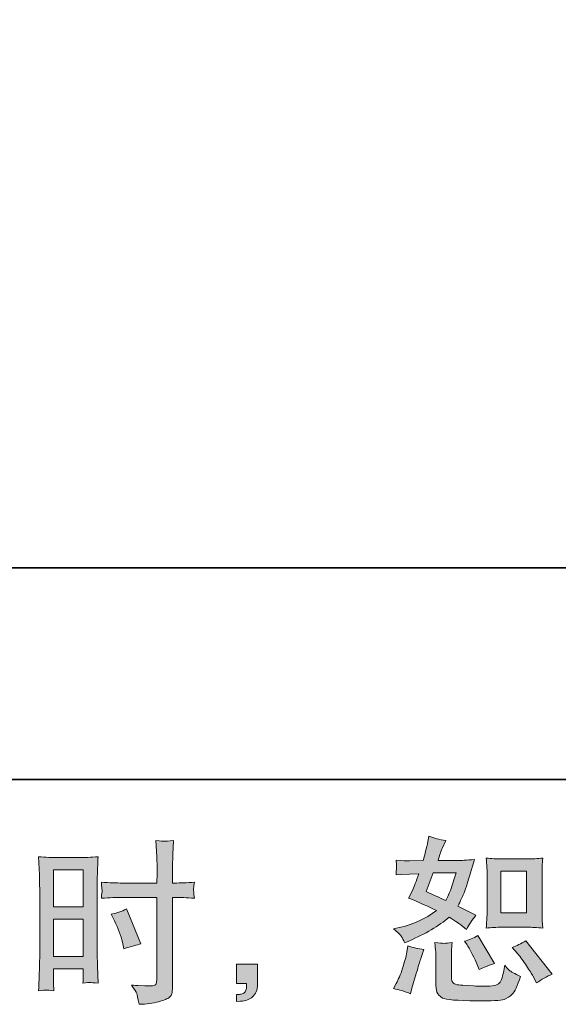
# Model space of a CAD drawing. Units: inches. Extents: x -458 to 995, y -859 to 183.
# Drawn here: x 402 to 508, y -859 to -667 of the extents above; entities that cross this region are included whole.
import ezdxf

# ---------------------------------------------------------------- set-up
doc = ezdxf.new("R2010")
doc.units = ezdxf.units.IN
doc.header["$MEASUREMENT"] = 0
doc.layers.add('图层 1', color=7, linetype='Continuous')

msp = doc.modelspace()

# ---------------------------------------------------------------- hatches: boundary and pattern name
at = {"layer": '图层 1'}
h = msp.add_hatch(color=7, dxfattribs=at)
h.dxf.hatch_style = 2
edge = h.paths.add_edge_path()
edge.add_spline(control_points=[(496.45, -843.75), (496.45, -843.75), (501.44, -843.75), (501.44, -843.75), (502.4, -843.75), (503.45, -843.81), (504.57, -843.92), (504.57, -843.92), (504.44, -842.47), (504.44, -842.47), (504.41, -842.26), (504.4, -841.81), (504.4, -841.08), (504.4, -841.08), (504.4, -832.98), (504.4, -832.98), (504.4, -832.44), (504.4, -832.01), (504.41, -831.68), (504.42, -831.35), (504.48, -830.87), (504.57, -830.25), (503.49, -830.36), (502.46, -830.42), (501.48, -830.42), (501.48, -830.42), (496.45, -830.42), (496.45, -830.42), (495.48, -830.42), (494.49, -830.36), (493.49, -830.25), (493.61, -831.56), (493.66, -832.47), (493.66, -832.98), (493.66, -832.98), (493.66, -841.08), (493.66, -841.08), (493.66, -841.49), (493.64, -841.92), (493.61, -842.39), (493.57, -842.84), (493.54, -843.35), (493.49, -843.92), (494.52, -843.81), (495.51, -843.75), (496.45, -843.75)], knot_values=[0, 0, 0, 0, 1, 1, 1, 2, 2, 2, 3, 3, 3, 4, 4, 4, 5, 5, 5, 6, 6, 6, 7, 7, 7, 8, 8, 8, 9, 9, 9, 10, 10, 10, 11, 11, 11, 12, 12, 12, 13, 13, 13, 14, 14, 14, 15, 15, 15, 15], degree=3, periodic=0)
h.paths.add_polyline_path([(496.35, -832.83), (501.35, -832.83), (501.35, -840.93), (496.35, -840.93)])
edge = h.paths.add_edge_path()
edge.add_spline(control_points=[(499.61, -848.89), (500.18, -849.55), (500.76, -850.35), (501.36, -851.28), (501.97, -852.21), (502.39, -852.87), (502.62, -853.26), (502.62, -853.26), (503.3, -854.63), (503.3, -854.63), (504.3, -853.94), (505.33, -853.36), (506.4, -852.89), (506.4, -852.89), (501.22, -846.4), (501.22, -846.4), (500.31, -846.93), (499.42, -847.37), (498.55, -847.73), (498.55, -847.73), (499.61, -848.89), (499.61, -848.89)], knot_values=[0, 0, 0, 0, 1, 1, 1, 2, 2, 2, 3, 3, 3, 4, 4, 4, 5, 5, 5, 6, 6, 6, 7, 7, 7, 7], degree=3, periodic=0)
edge = h.paths.add_edge_path()
edge.add_spline(control_points=[(489.75, -847.15), (489.95, -847.47), (490.28, -848.07), (490.74, -848.97), (491.19, -849.87), (491.5, -850.51), (491.66, -850.87), (491.66, -850.87), (492.1, -852), (492.1, -852), (493.04, -851.57), (494.04, -851.18), (495.11, -850.84), (495.11, -850.84), (491.87, -845.38), (491.87, -845.38), (491, -845.88), (490.14, -846.24), (489.27, -846.47), (489.27, -846.47), (489.75, -847.15), (489.75, -847.15)], knot_values=[0, 0, 0, 0, 1, 1, 1, 2, 2, 2, 3, 3, 3, 4, 4, 4, 5, 5, 5, 6, 6, 6, 7, 7, 7, 7], degree=3, periodic=0)
edge = h.paths.add_edge_path()
edge.add_spline(control_points=[(478.69, -856.74), (478.69, -856.74), (479, -855.65), (479, -855.65), (479, -855.65), (479.85, -852.75), (479.85, -852.75), (480.24, -851.36), (480.51, -850.45), (480.67, -850.02), (480.67, -850.02), (481.32, -848.11), (481.32, -848.11), (480.25, -847.95), (479.22, -847.71), (478.22, -847.39), (478.22, -847.39), (478.01, -848.59), (478.01, -848.59), (477.85, -849.5), (477.57, -850.55), (477.17, -851.76), (476.77, -852.97), (476.36, -853.95), (475.93, -854.73), (475.93, -854.73), (475.38, -855.72), (475.38, -855.72), (476.54, -855.92), (477.65, -856.26), (478.69, -856.74)], knot_values=[0, 0, 0, 0, 1, 1, 1, 2, 2, 2, 3, 3, 3, 4, 4, 4, 5, 5, 5, 6, 6, 6, 7, 7, 7, 8, 8, 8, 9, 9, 9, 10, 10, 10, 10], degree=3, periodic=0)
edge = h.paths.add_edge_path()
edge.add_spline(control_points=[(485.28, -846.89), (484.95, -846.88), (484.35, -846.82), (483.48, -846.71), (483.48, -846.71), (483.62, -848.24), (483.62, -848.24), (483.64, -848.47), (483.65, -848.95), (483.65, -849.68), (483.65, -849.68), (483.65, -854.35), (483.65, -854.35), (483.65, -855.33), (483.73, -856.03), (483.88, -856.43), (484.04, -856.84), (484.4, -857.22), (484.98, -857.56), (485.56, -857.9), (487.78, -858.08), (491.65, -858.11), (494.58, -858.15), (496.36, -858.06), (496.97, -857.83), (497.59, -857.61), (498.12, -857.26), (498.58, -856.81), (499.03, -856.35), (499.58, -855.21), (500.22, -853.36), (499.01, -852.82), (498.26, -852.4), (497.96, -852.11), (497.67, -851.83), (497.38, -851.52), (497.11, -851.18), (497.11, -851.18), (497.01, -851.79), (497.01, -851.79), (496.76, -853.27), (496.44, -854.23), (496.05, -854.66), (495.67, -855.09), (494.69, -855.3), (493.12, -855.27), (492.32, -855.27), (491.62, -855.25), (491, -855.21), (491, -855.21), (488.95, -855.07), (488.95, -855.07), (488.32, -855.07), (487.84, -855), (487.53, -854.88), (487.22, -854.75), (487.01, -854.58), (486.88, -854.35), (486.76, -854.13), (486.7, -853.69), (486.7, -853.06), (486.7, -853.06), (486.7, -849.68), (486.7, -849.68), (486.7, -849.15), (486.7, -848.7), (486.71, -848.32), (486.72, -847.95), (486.78, -847.41), (486.87, -846.71), (486.14, -846.85), (485.61, -846.9), (485.28, -846.89)], knot_values=[0, 0, 0, 0, 1, 1, 1, 2, 2, 2, 3, 3, 3, 4, 4, 4, 5, 5, 5, 6, 6, 6, 7, 7, 7, 8, 8, 8, 9, 9, 9, 10, 10, 10, 11, 11, 11, 12, 12, 12, 13, 13, 13, 14, 14, 14, 15, 15, 15, 16, 16, 16, 17, 17, 17, 18, 18, 18, 19, 19, 19, 20, 20, 20, 21, 21, 21, 22, 22, 22, 23, 23, 23, 24, 24, 24, 24], degree=3, periodic=0)
edge = h.paths.add_edge_path()
edge.add_spline(control_points=[(476.9, -845.51), (477.11, -845.83), (477.35, -846.25), (477.6, -846.78), (477.6, -846.78), (478.39, -846.44), (478.39, -846.44), (481.62, -845.05), (484.24, -843.5), (486.27, -841.79), (487.66, -842.68), (488.44, -843.19), (488.62, -843.33), (488.62, -843.33), (489.65, -844.18), (489.65, -844.18), (490.15, -843.23), (490.76, -842.31), (491.49, -841.42), (491.49, -841.42), (487.94, -839.65), (487.94, -839.65), (488.46, -838.64), (488.92, -837.64), (489.31, -836.65), (489.69, -835.66), (490.32, -833.63), (491.18, -830.53), (489.59, -830.67), (488.56, -830.74), (488.08, -830.74), (488.08, -830.74), (484.09, -830.74), (484.09, -830.74), (484.36, -829.76), (484.63, -828.98), (484.9, -828.38), (484.9, -828.38), (485.59, -826.81), (485.59, -826.81), (484.38, -826.63), (483.29, -826.35), (482.31, -825.96), (482.31, -825.96), (482.11, -826.98), (482.11, -826.98), (481.83, -828.3), (481.53, -829.56), (481.18, -830.74), (481.18, -830.74), (478.52, -830.77), (478.52, -830.77), (478.05, -830.8), (477.17, -830.75), (475.9, -830.64), (475.9, -830.64), (476, -831.66), (476, -831.66), (476, -831.82), (475.99, -832.08), (475.96, -832.44), (475.94, -832.81), (475.92, -833.17), (475.9, -833.54), (475.9, -833.54), (476.95, -833.47), (476.95, -833.47), (476.95, -833.47), (478.52, -833.37), (478.52, -833.37), (478.52, -833.37), (480.33, -833.33), (480.33, -833.33), (479.83, -834.83), (479.43, -835.88), (479.14, -836.47), (479.14, -836.47), (478.35, -838.04), (478.35, -838.04), (480.35, -838.88), (482.17, -839.7), (483.81, -840.5), (481.56, -842.14), (479.13, -843.24), (476.51, -843.81), (476.51, -843.81), (475.42, -844.05), (475.42, -844.05), (476.19, -844.71), (476.68, -845.2), (476.9, -845.51)], knot_values=[0, 0, 0, 0, 1, 1, 1, 2, 2, 2, 3, 3, 3, 4, 4, 4, 5, 5, 5, 6, 6, 6, 7, 7, 7, 8, 8, 8, 9, 9, 9, 10, 10, 10, 11, 11, 11, 12, 12, 12, 13, 13, 13, 14, 14, 14, 15, 15, 15, 16, 16, 16, 17, 17, 17, 18, 18, 18, 19, 19, 19, 20, 20, 20, 21, 21, 21, 22, 22, 22, 23, 23, 23, 24, 24, 24, 25, 25, 25, 26, 26, 26, 27, 27, 27, 28, 28, 28, 29, 29, 29, 30, 30, 30, 30], degree=3, periodic=0)
edge = h.paths.add_edge_path()
edge.add_spline(control_points=[(483.16, -833.15), (483.16, -833.15), (487.63, -833.15), (487.63, -833.15), (487.63, -833.15), (487.26, -834.31), (487.26, -834.31), (487.26, -834.31), (486.68, -836.19), (486.68, -836.19), (486.52, -836.62), (486.17, -837.39), (485.62, -838.51), (484.42, -837.98), (483.13, -837.42), (481.76, -836.8), (481.76, -836.8), (483.16, -833.15), (483.16, -833.15)], knot_values=[0, 0, 0, 0, 1, 1, 1, 2, 2, 2, 3, 3, 3, 4, 4, 4, 5, 5, 5, 6, 6, 6, 6], degree=3, periodic=0)
h = msp.add_hatch(color=7, dxfattribs=at)
h.dxf.hatch_style = 2
h.paths.add_polyline_path([(409.02, -832.57), (414.85, -832.57), (414.85, -839.76), (409.02, -839.76)])
edge = h.paths.add_edge_path()
edge.add_spline(control_points=[(407.58, -856), (407.76, -855.99), (408.27, -856.04), (409.09, -856.13), (409.09, -856.13), (409.02, -854.66), (409.02, -854.66), (409.02, -854.66), (409.02, -853.16), (409.02, -853.16), (409.02, -853.16), (409.02, -851.86), (409.02, -851.86), (409.02, -851.86), (414.85, -851.86), (414.85, -851.86), (414.85, -851.86), (414.85, -852.61), (414.85, -852.61), (414.85, -853.23), (414.83, -853.6), (414.82, -853.74), (414.81, -853.88), (414.8, -854.18), (414.78, -854.66), (415.53, -854.57), (415.99, -854.52), (416.2, -854.53), (416.4, -854.55), (416.92, -854.59), (417.73, -854.66), (417.73, -854.66), (417.63, -851.35), (417.63, -851.35), (417.63, -851.35), (417.53, -848.75), (417.53, -848.75), (417.53, -848.75), (417.53, -836.08), (417.53, -836.08), (417.53, -835.55), (417.54, -834.79), (417.58, -833.82), (417.61, -832.84), (417.67, -831.57), (417.73, -829.99), (416.36, -830.1), (415.07, -830.16), (413.87, -830.16), (413.87, -830.16), (409.93, -830.16), (409.93, -830.16), (408.75, -830.16), (407.47, -830.1), (406.13, -829.99), (406.13, -829.99), (406.27, -833.51), (406.27, -833.51), (406.31, -834.62), (406.34, -835.79), (406.34, -837.01), (406.34, -837.01), (406.34, -849.11), (406.34, -849.11), (406.34, -850.11), (406.31, -851.13), (406.27, -852.2), (406.22, -853.27), (406.18, -854.58), (406.13, -856.13), (406.92, -856.06), (407.4, -856.01), (407.58, -856)], knot_values=[0, 0, 0, 0, 1, 1, 1, 2, 2, 2, 3, 3, 3, 4, 4, 4, 5, 5, 5, 6, 6, 6, 7, 7, 7, 8, 8, 8, 9, 9, 9, 10, 10, 10, 11, 11, 11, 12, 12, 12, 13, 13, 13, 14, 14, 14, 15, 15, 15, 16, 16, 16, 17, 17, 17, 18, 18, 18, 19, 19, 19, 20, 20, 20, 21, 21, 21, 22, 22, 22, 23, 23, 23, 24, 24, 24, 24], degree=3, periodic=0)
h.paths.add_polyline_path([(409.02, -842.17), (414.85, -842.17), (414.85, -849.45), (409.02, -849.45)])
edge = h.paths.add_edge_path()
edge.add_spline(control_points=[(422.5, -837.94), (422.5, -837.94), (429.22, -837.94), (429.22, -837.94), (429.22, -837.94), (429.22, -853.36), (429.22, -853.36), (429.22, -853.36), (429.19, -854.08), (429.19, -854.08), (429.17, -854.38), (429.1, -854.65), (428.98, -854.91), (428.87, -855.17), (428.17, -855.26), (426.87, -855.17), (426.87, -855.17), (425.57, -855.14), (425.57, -855.14), (425.28, -855.14), (424.83, -855.1), (424.24, -855.04), (424.86, -855.9), (425.2, -856.45), (425.28, -856.67), (425.36, -856.9), (425.52, -857.61), (425.74, -858.79), (427.18, -858.77), (428.44, -858.6), (429.53, -858.29), (430.61, -857.98), (431.32, -857.71), (431.62, -857.47), (431.94, -857.23), (432.12, -856.9), (432.18, -856.47), (432.24, -856.04), (432.27, -855.56), (432.27, -855.04), (432.27, -855.04), (432.27, -837.94), (432.27, -837.94), (432.27, -837.94), (432.78, -837.94), (432.78, -837.94), (433.79, -837.94), (435.04, -837.98), (436.54, -838.08), (436.4, -837.15), (436.34, -836.52), (436.37, -836.18), (436.39, -835.82), (436.45, -835.42), (436.54, -834.98), (435.04, -835.07), (433.76, -835.12), (432.72, -835.12), (432.72, -835.12), (432.27, -835.12), (432.27, -835.12), (432.27, -835.12), (432.27, -833.17), (432.27, -833.17), (432.27, -831.78), (432.28, -830.73), (432.31, -830.01), (432.33, -829.29), (432.39, -828.24), (432.48, -826.83), (431.49, -826.92), (430.9, -826.96), (430.69, -826.97), (430.5, -826.98), (429.94, -826.94), (429.02, -826.83), (429.02, -826.83), (429.19, -830), (429.19, -830), (429.24, -831.11), (429.26, -832.17), (429.26, -833.17), (429.26, -833.17), (429.22, -835.12), (429.22, -835.12), (429.22, -835.12), (422.5, -835.12), (422.5, -835.12), (421.36, -835.12), (419.99, -835.07), (418.37, -834.98), (418.44, -835.83), (418.49, -836.35), (418.51, -836.53), (418.51, -836.77), (418.46, -837.29), (418.37, -838.08), (419.99, -837.98), (421.36, -837.94), (422.5, -837.94)], knot_values=[0, 0, 0, 0, 1, 1, 1, 2, 2, 2, 3, 3, 3, 4, 4, 4, 5, 5, 5, 6, 6, 6, 7, 7, 7, 8, 8, 8, 9, 9, 9, 10, 10, 10, 11, 11, 11, 12, 12, 12, 13, 13, 13, 14, 14, 14, 15, 15, 15, 16, 16, 16, 17, 17, 17, 18, 18, 18, 19, 19, 19, 20, 20, 20, 21, 21, 21, 22, 22, 22, 23, 23, 23, 24, 24, 24, 25, 25, 25, 26, 26, 26, 27, 27, 27, 28, 28, 28, 29, 29, 29, 30, 30, 30, 31, 31, 31, 32, 32, 32, 33, 33, 33, 33], degree=3, periodic=0)
edge = h.paths.add_edge_path()
edge.add_spline(control_points=[(420.94, -842.52), (421.67, -843.96), (422.18, -845.34), (422.48, -846.69), (422.48, -846.69), (422.75, -847.95), (422.75, -847.95), (424.25, -847.49), (425.37, -847.18), (426.1, -846.99), (426.1, -846.99), (423.3, -840.17), (423.3, -840.17), (422.27, -840.69), (421.26, -841.03), (420.26, -841.19), (420.26, -841.19), (420.94, -842.52), (420.94, -842.52)], knot_values=[0, 0, 0, 0, 1, 1, 1, 2, 2, 2, 3, 3, 3, 4, 4, 4, 5, 5, 5, 6, 6, 6, 6], degree=3, periodic=0)
h = msp.add_hatch(color=7, dxfattribs=at)
h.dxf.hatch_style = 2
edge = h.paths.add_edge_path()
edge.add_spline(control_points=[(444.72, -850.94), (444.72, -850.94), (448.86, -850.94), (448.86, -850.94), (448.86, -850.94), (448.86, -854.85), (448.86, -854.85), (448.86, -855.44), (448.77, -855.95), (448.58, -856.35), (448.4, -856.76), (448.17, -857.09), (447.9, -857.34), (447.63, -857.59), (447.29, -857.79), (446.89, -857.94), (446.49, -858.08), (446.04, -858.17), (445.54, -858.2), (445.54, -858.2), (444.72, -858.27), (444.72, -858.27), (444.72, -858.27), (444.72, -856.87), (444.72, -856.87), (444.99, -856.87), (445.25, -856.86), (445.5, -856.83), (445.75, -856.81), (445.98, -856.73), (446.18, -856.59), (446.39, -856.46), (446.53, -856.26), (446.59, -856.03), (446.66, -855.79), (446.7, -855.56), (446.7, -855.33), (446.7, -855.33), (446.7, -854.72), (446.7, -854.72), (446.7, -854.72), (444.72, -854.72), (444.72, -854.72), (444.72, -854.72), (444.72, -850.94), (444.72, -850.94)], knot_values=[0, 0, 0, 0, 1, 1, 1, 2, 2, 2, 3, 3, 3, 4, 4, 4, 5, 5, 5, 6, 6, 6, 7, 7, 7, 8, 8, 8, 9, 9, 9, 10, 10, 10, 11, 11, 11, 12, 12, 12, 13, 13, 13, 14, 14, 14, 15, 15, 15, 15], degree=3, periodic=0)

# ---------------------------------------------------------------- linework, layer by layer
at = {"layer": '图层 1', "color": 7, "lineweight": 35}
for points in [[(995.04, -814.91), (-457.74, -814.91), (-457.74, 126.11), (995.04, 126.11), (995.04, -814.91)], [(161.44, -773.58), (627.53, -773.58)]]:
    msp.add_lwpolyline(points, dxfattribs=at)
at = {"layer": '图层 1', "color": 7, "lineweight": 0}
for points in [[(409.02, -832.57), (414.85, -832.57), (414.85, -839.76), (409.02, -839.76), (409.02, -832.57)], [(496.35, -832.83), (501.35, -832.83), (501.35, -840.93), (496.35, -840.93), (496.35, -832.83)], [(409.02, -842.17), (414.85, -842.17), (414.85, -849.45), (409.02, -849.45), (409.02, -842.17)]]:
    msp.add_lwpolyline(points, dxfattribs=at)
for points, knots in [([(476.9, -845.51), (477.11, -845.83), (477.35, -846.25), (477.6, -846.78), (477.6, -846.78), (478.39, -846.44), (478.39, -846.44), (481.62, -845.05), (484.24, -843.5), (486.27, -841.79), (487.66, -842.68), (488.44, -843.19), (488.62, -843.33), (488.62, -843.33), (489.65, -844.18), (489.65, -844.18), (490.15, -843.23), (490.76, -842.31), (491.49, -841.42), (491.49, -841.42), (487.94, -839.65), (487.94, -839.65), (488.46, -838.64), (488.92, -837.64), (489.31, -836.65), (489.69, -835.66), (490.32, -833.63), (491.18, -830.53), (489.59, -830.67), (488.56, -830.74), (488.08, -830.74), (488.08, -830.74), (484.09, -830.74), (484.09, -830.74), (484.36, -829.76), (484.63, -828.98), (484.9, -828.38), (484.9, -828.38), (485.59, -826.81), (485.59, -826.81), (484.38, -826.63), (483.29, -826.35), (482.31, -825.96), (482.31, -825.96), (482.11, -826.98), (482.11, -826.98), (481.83, -828.3), (481.53, -829.56), (481.18, -830.74), (481.18, -830.74), (478.52, -830.77), (478.52, -830.77), (478.05, -830.8), (477.17, -830.75), (475.9, -830.64), (475.9, -830.64), (476, -831.66), (476, -831.66), (476, -831.82), (475.99, -832.08), (475.96, -832.44), (475.94, -832.81), (475.92, -833.17), (475.9, -833.54), (475.9, -833.54), (476.95, -833.47), (476.95, -833.47), (476.95, -833.47), (478.52, -833.37), (478.52, -833.37), (478.52, -833.37), (480.33, -833.33), (480.33, -833.33), (479.83, -834.83), (479.43, -835.88), (479.14, -836.47), (479.14, -836.47), (478.35, -838.04), (478.35, -838.04), (480.35, -838.88), (482.17, -839.7), (483.81, -840.5), (481.56, -842.14), (479.13, -843.24), (476.51, -843.81), (476.51, -843.81), (475.42, -844.05), (475.42, -844.05), (476.19, -844.71), (476.68, -845.2), (476.9, -845.51)], [0, 0, 0, 0, 1, 1, 1, 2, 2, 2, 3, 3, 3, 4, 4, 4, 5, 5, 5, 6, 6, 6, 7, 7, 7, 8, 8, 8, 9, 9, 9, 10, 10, 10, 11, 11, 11, 12, 12, 12, 13, 13, 13, 14, 14, 14, 15, 15, 15, 16, 16, 16, 17, 17, 17, 18, 18, 18, 19, 19, 19, 20, 20, 20, 21, 21, 21, 22, 22, 22, 23, 23, 23, 24, 24, 24, 25, 25, 25, 26, 26, 26, 27, 27, 27, 28, 28, 28, 29, 29, 29, 30, 30, 30, 30]), ([(422.5, -837.94), (422.5, -837.94), (429.22, -837.94), (429.22, -837.94), (429.22, -837.94), (429.22, -853.36), (429.22, -853.36), (429.22, -853.36), (429.19, -854.08), (429.19, -854.08), (429.17, -854.38), (429.1, -854.65), (428.98, -854.91), (428.87, -855.17), (428.17, -855.26), (426.87, -855.17), (426.87, -855.17), (425.57, -855.14), (425.57, -855.14), (425.28, -855.14), (424.83, -855.1), (424.24, -855.04), (424.86, -855.9), (425.2, -856.45), (425.28, -856.67), (425.36, -856.9), (425.52, -857.61), (425.74, -858.79), (427.18, -858.77), (428.44, -858.6), (429.53, -858.29), (430.61, -857.98), (431.32, -857.71), (431.62, -857.47), (431.94, -857.23), (432.12, -856.9), (432.18, -856.47), (432.24, -856.04), (432.27, -855.56), (432.27, -855.04), (432.27, -855.04), (432.27, -837.94), (432.27, -837.94), (432.27, -837.94), (432.78, -837.94), (432.78, -837.94), (433.79, -837.94), (435.04, -837.98), (436.54, -838.08), (436.4, -837.15), (436.34, -836.52), (436.37, -836.18), (436.39, -835.82), (436.45, -835.42), (436.54, -834.98), (435.04, -835.07), (433.76, -835.12), (432.72, -835.12), (432.72, -835.12), (432.27, -835.12), (432.27, -835.12), (432.27, -835.12), (432.27, -833.17), (432.27, -833.17), (432.27, -831.78), (432.28, -830.73), (432.31, -830.01), (432.33, -829.29), (432.39, -828.24), (432.48, -826.83), (431.49, -826.92), (430.9, -826.96), (430.69, -826.97), (430.5, -826.98), (429.94, -826.94), (429.02, -826.83), (429.02, -826.83), (429.19, -830), (429.19, -830), (429.24, -831.11), (429.26, -832.17), (429.26, -833.17), (429.26, -833.17), (429.22, -835.12), (429.22, -835.12), (429.22, -835.12), (422.5, -835.12), (422.5, -835.12), (421.36, -835.12), (419.99, -835.07), (418.37, -834.98), (418.44, -835.83), (418.49, -836.35), (418.51, -836.53), (418.51, -836.77), (418.46, -837.29), (418.37, -838.08), (419.99, -837.98), (421.36, -837.94), (422.5, -837.94)], [0, 0, 0, 0, 1, 1, 1, 2, 2, 2, 3, 3, 3, 4, 4, 4, 5, 5, 5, 6, 6, 6, 7, 7, 7, 8, 8, 8, 9, 9, 9, 10, 10, 10, 11, 11, 11, 12, 12, 12, 13, 13, 13, 14, 14, 14, 15, 15, 15, 16, 16, 16, 17, 17, 17, 18, 18, 18, 19, 19, 19, 20, 20, 20, 21, 21, 21, 22, 22, 22, 23, 23, 23, 24, 24, 24, 25, 25, 25, 26, 26, 26, 27, 27, 27, 28, 28, 28, 29, 29, 29, 30, 30, 30, 31, 31, 31, 32, 32, 32, 33, 33, 33, 33]), ([(407.58, -856), (407.76, -855.99), (408.27, -856.04), (409.09, -856.13), (409.09, -856.13), (409.02, -854.66), (409.02, -854.66), (409.02, -854.66), (409.02, -853.16), (409.02, -853.16), (409.02, -853.16), (409.02, -851.86), (409.02, -851.86), (409.02, -851.86), (414.85, -851.86), (414.85, -851.86), (414.85, -851.86), (414.85, -852.61), (414.85, -852.61), (414.85, -853.23), (414.83, -853.6), (414.82, -853.74), (414.81, -853.88), (414.8, -854.18), (414.78, -854.66), (415.53, -854.57), (415.99, -854.52), (416.2, -854.53), (416.4, -854.55), (416.92, -854.59), (417.73, -854.66), (417.73, -854.66), (417.63, -851.35), (417.63, -851.35), (417.63, -851.35), (417.53, -848.75), (417.53, -848.75), (417.53, -848.75), (417.53, -836.08), (417.53, -836.08), (417.53, -835.55), (417.54, -834.79), (417.58, -833.82), (417.61, -832.84), (417.67, -831.57), (417.73, -829.99), (416.36, -830.1), (415.07, -830.16), (413.87, -830.16), (413.87, -830.16), (409.93, -830.16), (409.93, -830.16), (408.75, -830.16), (407.47, -830.1), (406.13, -829.99), (406.13, -829.99), (406.27, -833.51), (406.27, -833.51), (406.31, -834.62), (406.34, -835.79), (406.34, -837.01), (406.34, -837.01), (406.34, -849.11), (406.34, -849.11), (406.34, -850.11), (406.31, -851.13), (406.27, -852.2), (406.22, -853.27), (406.18, -854.58), (406.13, -856.13), (406.92, -856.06), (407.4, -856.01), (407.58, -856)], [0, 0, 0, 0, 1, 1, 1, 2, 2, 2, 3, 3, 3, 4, 4, 4, 5, 5, 5, 6, 6, 6, 7, 7, 7, 8, 8, 8, 9, 9, 9, 10, 10, 10, 11, 11, 11, 12, 12, 12, 13, 13, 13, 14, 14, 14, 15, 15, 15, 16, 16, 16, 17, 17, 17, 18, 18, 18, 19, 19, 19, 20, 20, 20, 21, 21, 21, 22, 22, 22, 23, 23, 23, 24, 24, 24, 24]), ([(496.45, -843.75), (496.45, -843.75), (501.44, -843.75), (501.44, -843.75), (502.4, -843.75), (503.45, -843.81), (504.57, -843.92), (504.57, -843.92), (504.44, -842.47), (504.44, -842.47), (504.41, -842.26), (504.4, -841.81), (504.4, -841.08), (504.4, -841.08), (504.4, -832.98), (504.4, -832.98), (504.4, -832.44), (504.4, -832.01), (504.41, -831.68), (504.42, -831.35), (504.48, -830.87), (504.57, -830.25), (503.49, -830.36), (502.46, -830.42), (501.48, -830.42), (501.48, -830.42), (496.45, -830.42), (496.45, -830.42), (495.48, -830.42), (494.49, -830.36), (493.49, -830.25), (493.61, -831.56), (493.66, -832.47), (493.66, -832.98), (493.66, -832.98), (493.66, -841.08), (493.66, -841.08), (493.66, -841.49), (493.64, -841.92), (493.61, -842.39), (493.57, -842.84), (493.54, -843.35), (493.49, -843.92), (494.52, -843.81), (495.51, -843.75), (496.45, -843.75)], [0, 0, 0, 0, 1, 1, 1, 2, 2, 2, 3, 3, 3, 4, 4, 4, 5, 5, 5, 6, 6, 6, 7, 7, 7, 8, 8, 8, 9, 9, 9, 10, 10, 10, 11, 11, 11, 12, 12, 12, 13, 13, 13, 14, 14, 14, 15, 15, 15, 15]), ([(483.16, -833.15), (483.16, -833.15), (487.63, -833.15), (487.63, -833.15), (487.63, -833.15), (487.26, -834.31), (487.26, -834.31), (487.26, -834.31), (486.68, -836.19), (486.68, -836.19), (486.52, -836.62), (486.17, -837.39), (485.62, -838.51), (484.42, -837.98), (483.13, -837.42), (481.76, -836.8), (481.76, -836.8), (483.16, -833.15), (483.16, -833.15)], [0, 0, 0, 0, 1, 1, 1, 2, 2, 2, 3, 3, 3, 4, 4, 4, 5, 5, 5, 6, 6, 6, 6]), ([(420.94, -842.52), (421.67, -843.96), (422.18, -845.34), (422.48, -846.69), (422.48, -846.69), (422.75, -847.95), (422.75, -847.95), (424.25, -847.49), (425.37, -847.18), (426.1, -846.99), (426.1, -846.99), (423.3, -840.17), (423.3, -840.17), (422.27, -840.69), (421.26, -841.03), (420.26, -841.19), (420.26, -841.19), (420.94, -842.52), (420.94, -842.52)], [0, 0, 0, 0, 1, 1, 1, 2, 2, 2, 3, 3, 3, 4, 4, 4, 5, 5, 5, 6, 6, 6, 6]), ([(489.75, -847.15), (489.95, -847.47), (490.28, -848.07), (490.74, -848.97), (491.19, -849.87), (491.5, -850.51), (491.66, -850.87), (491.66, -850.87), (492.1, -852), (492.1, -852), (493.04, -851.57), (494.04, -851.18), (495.11, -850.84), (495.11, -850.84), (491.87, -845.38), (491.87, -845.38), (491, -845.88), (490.14, -846.24), (489.27, -846.47), (489.27, -846.47), (489.75, -847.15), (489.75, -847.15)], [0, 0, 0, 0, 1, 1, 1, 2, 2, 2, 3, 3, 3, 4, 4, 4, 5, 5, 5, 6, 6, 6, 7, 7, 7, 7]), ([(478.69, -856.74), (478.69, -856.74), (479, -855.65), (479, -855.65), (479, -855.65), (479.85, -852.75), (479.85, -852.75), (480.24, -851.36), (480.51, -850.45), (480.67, -850.02), (480.67, -850.02), (481.32, -848.11), (481.32, -848.11), (480.25, -847.95), (479.22, -847.71), (478.22, -847.39), (478.22, -847.39), (478.01, -848.59), (478.01, -848.59), (477.85, -849.5), (477.57, -850.55), (477.17, -851.76), (476.77, -852.97), (476.36, -853.95), (475.93, -854.73), (475.93, -854.73), (475.38, -855.72), (475.38, -855.72), (476.54, -855.92), (477.65, -856.26), (478.69, -856.74)], [0, 0, 0, 0, 1, 1, 1, 2, 2, 2, 3, 3, 3, 4, 4, 4, 5, 5, 5, 6, 6, 6, 7, 7, 7, 8, 8, 8, 9, 9, 9, 10, 10, 10, 10]), ([(485.28, -846.89), (484.95, -846.88), (484.35, -846.82), (483.48, -846.71), (483.48, -846.71), (483.62, -848.24), (483.62, -848.24), (483.64, -848.47), (483.65, -848.95), (483.65, -849.68), (483.65, -849.68), (483.65, -854.35), (483.65, -854.35), (483.65, -855.33), (483.73, -856.03), (483.88, -856.43), (484.04, -856.84), (484.4, -857.22), (484.98, -857.56), (485.56, -857.9), (487.78, -858.08), (491.65, -858.11), (494.58, -858.15), (496.36, -858.06), (496.97, -857.83), (497.59, -857.61), (498.12, -857.26), (498.58, -856.81), (499.03, -856.35), (499.58, -855.21), (500.22, -853.36), (499.01, -852.82), (498.26, -852.4), (497.96, -852.11), (497.67, -851.83), (497.38, -851.52), (497.11, -851.18), (497.11, -851.18), (497.01, -851.79), (497.01, -851.79), (496.76, -853.27), (496.44, -854.23), (496.05, -854.66), (495.67, -855.09), (494.69, -855.3), (493.12, -855.27), (492.32, -855.27), (491.62, -855.25), (491, -855.21), (491, -855.21), (488.95, -855.07), (488.95, -855.07), (488.32, -855.07), (487.84, -855), (487.53, -854.88), (487.22, -854.75), (487.01, -854.58), (486.88, -854.35), (486.76, -854.13), (486.7, -853.69), (486.7, -853.06), (486.7, -853.06), (486.7, -849.68), (486.7, -849.68), (486.7, -849.15), (486.7, -848.7), (486.71, -848.32), (486.72, -847.95), (486.78, -847.41), (486.87, -846.71), (486.14, -846.85), (485.61, -846.9), (485.28, -846.89)], [0, 0, 0, 0, 1, 1, 1, 2, 2, 2, 3, 3, 3, 4, 4, 4, 5, 5, 5, 6, 6, 6, 7, 7, 7, 8, 8, 8, 9, 9, 9, 10, 10, 10, 11, 11, 11, 12, 12, 12, 13, 13, 13, 14, 14, 14, 15, 15, 15, 16, 16, 16, 17, 17, 17, 18, 18, 18, 19, 19, 19, 20, 20, 20, 21, 21, 21, 22, 22, 22, 23, 23, 23, 24, 24, 24, 24]), ([(499.61, -848.89), (500.18, -849.55), (500.76, -850.35), (501.36, -851.28), (501.97, -852.21), (502.39, -852.87), (502.62, -853.26), (502.62, -853.26), (503.3, -854.63), (503.3, -854.63), (504.3, -853.94), (505.33, -853.36), (506.4, -852.89), (506.4, -852.89), (501.22, -846.4), (501.22, -846.4), (500.31, -846.93), (499.42, -847.37), (498.55, -847.73), (498.55, -847.73), (499.61, -848.89), (499.61, -848.89)], [0, 0, 0, 0, 1, 1, 1, 2, 2, 2, 3, 3, 3, 4, 4, 4, 5, 5, 5, 6, 6, 6, 7, 7, 7, 7]), ([(444.72, -850.94), (444.72, -850.94), (448.86, -850.94), (448.86, -850.94), (448.86, -850.94), (448.86, -854.85), (448.86, -854.85), (448.86, -855.44), (448.77, -855.95), (448.58, -856.35), (448.4, -856.76), (448.17, -857.09), (447.9, -857.34), (447.63, -857.59), (447.29, -857.79), (446.89, -857.94), (446.49, -858.08), (446.04, -858.17), (445.54, -858.2), (445.54, -858.2), (444.72, -858.27), (444.72, -858.27), (444.72, -858.27), (444.72, -856.87), (444.72, -856.87), (444.99, -856.87), (445.25, -856.86), (445.5, -856.83), (445.75, -856.81), (445.98, -856.73), (446.18, -856.59), (446.39, -856.46), (446.53, -856.26), (446.59, -856.03), (446.66, -855.79), (446.7, -855.56), (446.7, -855.33), (446.7, -855.33), (446.7, -854.72), (446.7, -854.72), (446.7, -854.72), (444.72, -854.72), (444.72, -854.72), (444.72, -854.72), (444.72, -850.94), (444.72, -850.94)], [0, 0, 0, 0, 1, 1, 1, 2, 2, 2, 3, 3, 3, 4, 4, 4, 5, 5, 5, 6, 6, 6, 7, 7, 7, 8, 8, 8, 9, 9, 9, 10, 10, 10, 11, 11, 11, 12, 12, 12, 13, 13, 13, 14, 14, 14, 15, 15, 15, 15])]:
    msp.add_open_spline(points, degree=3, knots=knots, dxfattribs=at)

doc.saveas('drawing.dxf')
